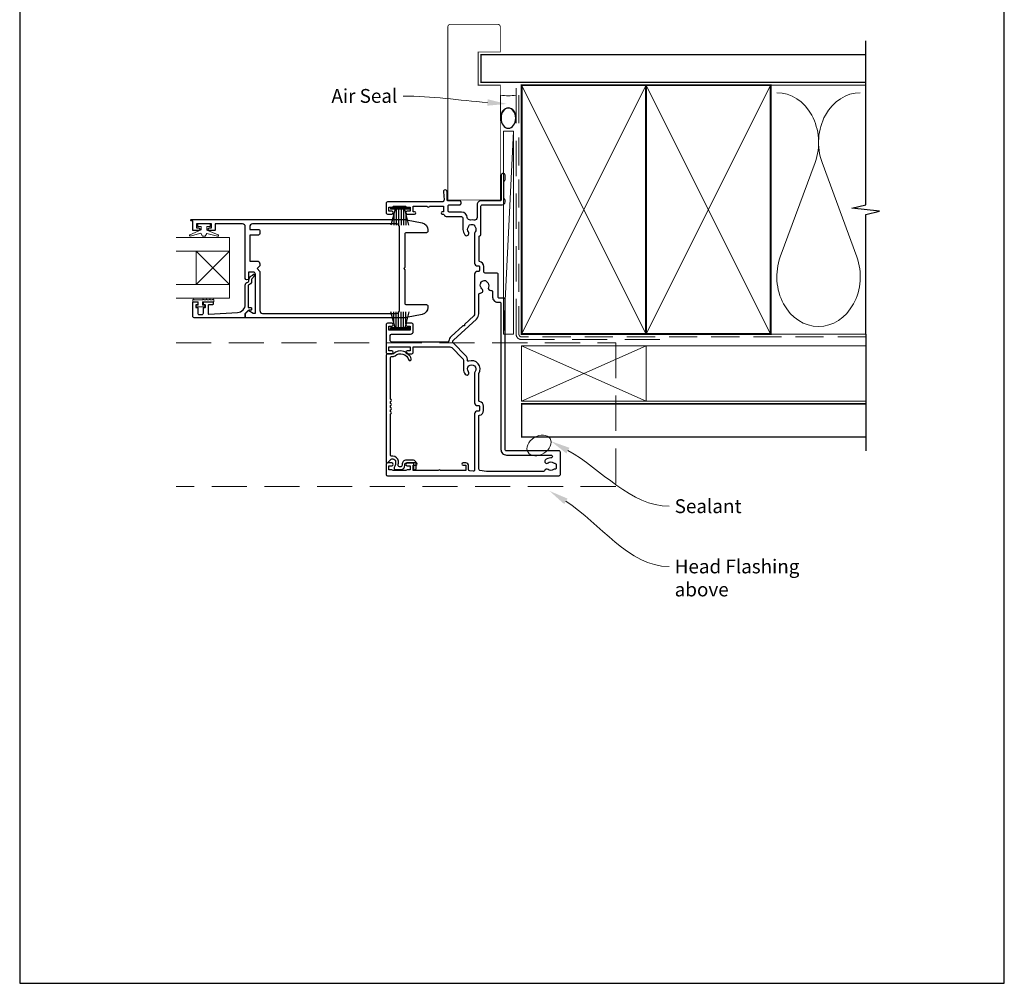
# Model space of a CAD drawing. Units: millimetres. Extents: x 23 to 1863, y -511 to 568.
# Drawn here: x 394 to 750, y -253 to 96 of the extents above; entities that cross this region are included whole.
import ezdxf

# ---------------------------------------------------------------- set-up
doc = ezdxf.new("R2010")
doc.units = ezdxf.units.MM
doc.header["$MEASUREMENT"] = 0
doc.linetypes.add('DASHED', pattern=[19.05, 12.7, -6.35])
doc.layers.get('Defpoints').update_dxf_attribs({"color": 1})
doc.layers.add('02747$0$APL Joinery', color=2, linetype='Continuous')
doc.layers.add('APL Joinery', color=2, linetype='Continuous')
doc.styles.add('General notes', font='arial.ttf', dxfattribs={"height": 3.5})

# ---------------------------------------------------------------- blocks, each defined once
blk = doc.blocks.new('sealant')
at = {"layer": 'APL Joinery', "color": 9, "lineweight": 20}
blk.add_lwpolyline([(-10.46, -7), (0, -7, -0.106806), (0, 0), (-10.46, 0)], format="xyb", dxfattribs=at)
at = {"layer": 'APL Joinery', "color": 9, "lineweight": 20, "extrusion": (0, 0, -1)}
blk.add_ellipse((-10.46, -3.5), major_axis=(4.77, 0), ratio=0.733157, start_param=-1.570796, end_param=1.570796, dxfattribs=at)
at = {"layer": 'APL Joinery', "color": 7, "lineweight": 25}
blk.add_ellipse((-10.46, -3.5), major_axis=(-4.56, 0), ratio=0.728665, dxfattribs=at)
blk = doc.blocks.new('9010331')
at = {"layer": 'APL Joinery', "color": 252}
for p, q in [((-6.5, 3.29), (-0.75, 1.75)), ((-2.21, 2.14), (-6.5, 2.14)), ((-0.75, 1.3), (-6.5, 1.3)), ((-0.75, 0.46), (-6.5, 0.46)), ((-0.75, 3.45), (-0.75, -3.45)), ((-0.75, 3.45), (-0.25, 3.45)), ((-0.5, 3.45), (-0.5, -3.45)), ((-0.25, 3.45), (-0.25, -3.45)), ((-0.75, -0.46), (-6.5, -0.46)), ((-0.75, -1.3), (-6.5, -1.3)), ((-0.75, -1.75), (-6.5, -3.29)), ((-2.21, -2.14), (-6.5, -2.14)), ((-0.25, -3.45), (-0.75, -3.45))]:
    blk.add_line(p, q, dxfattribs=at)

msp = doc.modelspace()

# ---------------------------------------------------------------- linework, layer by layer
at = {"layer": '02747$0$APL Joinery'}
msp.add_lwpolyline([(534.8, -27.28, 1), (535.75, -26.99, 0.545809), (529.29, -25.14), (527.22, -25.14, 0.414214), (526.72, -25.64), (526.72, -64.39, 0.668179), (527.15, -64.56), (528.38, -63.33, -0.198912), (528.73, -63.19), (529.12, -63.19, -0.391837), (530.11, -64.11, -0.156728), (529.6, -66.25, 0.584457), (530.03, -67.01), (531.94, -67.01, 0.326607), (533.36, -65.97, 0.090318), (533.47, -65.16, -0.429598), (533.97, -64.64), (536.52, -64.64), (536.52, -66.64, 1), (537.52, -66.64), (537.52, -64.64, 0.414214), (536.52, -63.64), (533.97, -63.64, 0.429598), (532.47, -65.22, -0.090318), (532.41, -65.66, -0.326607), (531.94, -66.01), (531.5, -66.01, -0.480965), (531.01, -65.4, 0.074995), (531.11, -64.03, 0.391837), (529.12, -62.19), (528.72, -62.19, -0.414214), (528.22, -61.69), (528.22, -46.91, 1), (528.22, -46.11), (528.22, -45.41, 1), (528.22, -44.61), (528.22, -43.91, 1), (528.22, -43.11), (528.22, -42.41, 1), (528.22, -41.61), (528.22, -26.64, -0.414214), (528.72, -26.14), (529.29, -26.14, 0.18191), (529.95, -25.89, -0.545809)], format="xyb", close=True, dxfattribs=at)
at = {"layer": 'APL Joinery', "color": 250, "lineweight": 5}
for p, q in [((572.68, 55.34), (569.08, -18.1)), ((681.76, 44.02), (669.2, 9.88)), ((696.84, 9.88), (684.29, 44.02))]:
    msp.add_line(p, q, dxfattribs=at)
at = {"layer": 'APL Joinery', "color": 8, "lineweight": 5}
for p, q in [((458.01, -0.11), (470.01, 11.9)), ((458.01, 11.89), (470.01, -0.11))]:
    msp.add_line(p, q, dxfattribs=at)
at = {"layer": 'APL Joinery', "color": 7, "lineweight": 25, "const_width": 0.3}
msp.add_lwpolyline([(567.98, 30.41), (567.98, 71.95), (559.98, 71.95), (559.98, 83.95), (567.98, 83.95), (567.98, 92.95, 0.414214), (566.98, 93.95), (549.98, 93.95, 0.414214), (548.98, 92.95), (548.98, 30.41)], format="xyb", dxfattribs=at)
at = {"layer": 'APL Joinery', "color": 9, "ltscale": 0.7}
for points in [[(700.11, 70.95), (700.11, 87.95)], [(700.11, -18.05), (700.11, 25.2), (705.11, 26.45), (695.11, 27.45), (700.11, 28.7), (700.11, 70.95)]]:
    msp.add_lwpolyline(points, dxfattribs=at)
at = {"layer": 'APL Joinery', "color": 7, "lineweight": 25}
for points, const_width in [([(700.11, 82.95), (560.98, 82.95), (560.98, 72.95), (700.11, 72.95)], 0.4), ([(548.98, 30.41), (567.98, 30.41)], 0.3)]:
    msp.add_lwpolyline(points, dxfattribs=dict(at, const_width=const_width))
at = {"layer": 'APL Joinery', "color": 7, "linetype": 'DASHED', "lineweight": 13}
msp.add_lwpolyline([(625.68, -20.05), (575.68, -20.05, -0.414214), (573.68, -18.05), (573.68, 71.51)], format="xyb", dxfattribs=at)
at = {"layer": 'APL Joinery', "color": 7, "lineweight": 35, "const_width": 0.7}
for points in [[(575.68, -18.05), (575.68, 71.95), (620.68, 71.95), (620.68, -18.05)], [(620.68, -18.05), (620.68, 71.95), (665.68, 71.95), (665.68, -18.05)]]:
    msp.add_lwpolyline(points, close=True, dxfattribs=at)
at = {"layer": 'APL Joinery', "color": 250, "lineweight": 5}
for points in [[(575.68, -18.05), (620.68, 71.95)], [(575.68, 71.95), (620.68, -18.05)], [(620.68, -18.05), (665.68, 71.95)], [(620.68, 71.95), (665.68, -18.05)], [(665.68, 71.95), (700.11, 71.95)], [(665.68, -18.05), (700.11, -18.05)]]:
    msp.add_lwpolyline(points, dxfattribs=at)
at = {"layer": 'APL Joinery', "color": 8, "linetype": 'DASHED', "lineweight": 5, "ltscale": 0.8}
msp.add_lwpolyline([(700.11, -19.05), (575.68, -19.05, -0.414214), (574.68, -18.05), (574.68, 70.95)], format="xyb", dxfattribs=at)
at = {"layer": 'APL Joinery', "color": 7, "lineweight": 15}
msp.add_lwpolyline([(569.08, 55.34), (569.08, -18.1), (572.68, -18.1), (572.68, 55.34)], close=True, dxfattribs=at)
at = {"layer": 'APL Joinery', "lineweight": 25}
for points in [[(535.48, -18.04, 0.41421), (536.48, -17.04), (536.48, -14.64, 0.414214), (535.98, -14.14), (534.27, -14.14, 1), (534.28, -15.14), (535.38, -15.14), (535.38, -16.64), (527.68, -16.64), (527.68, -15.14), (528.78, -15.14, 1), (528.78, -14.14), (527.18, -14.14, 0.414214), (526.68, -14.64), (526.68, -24.63, 0.414214), (527.18, -25.13), (528.78, -25.13, 1), (528.78, -24.13), (527.68, -24.13), (527.68, -22.63), (535.38, -22.63), (535.38, -24.13), (534.29, -24.13, 1), (534.27, -25.13), (535.98, -25.13, 0.414214), (536.48, -24.63), (536.48, -22.63), (549.71, -22.63, -0.198908), (550.42, -22.93), (554.33, -26.84, -0.198917), (554.62, -27.55), (554.62, -30.68, 0.170571), (555.29, -32.58, 1), (556.46, -31.64, -2.066), (558.85, -31.62, 0.137773), (558.68, -32.04), (558.68, -42.88, 0.414214), (559.68, -43.88), (560.19, -43.88, -0.414214), (560.39, -44.08), (560.39, -45.68, -0.414214), (560.19, -45.88), (559.68, -45.88, 0.414214), (558.68, -46.88), (558.68, -67.15, -0.44312), (558.13, -67.64), (556.93, -67.53, -0.385891), (556.48, -67.03), (556.48, -65.63, 0.414214), (555.48, -64.63), (554.48, -64.63, 1), (554.48, -65.48), (555.48, -65.48), (555.48, -67.39), (546.32, -67.4, 0.774597), (545.54, -67.4), (536.48, -67.4), (536.48, -65.48), (537.48, -65.48, 1), (537.48, -64.63), (534.32, -64.63, 1), (534.33, -65.63), (535.38, -65.63), (535.38, -67.13), (534.28, -67.13, 0.274958), (533.85, -67.4), (529.21, -67.4, 0.274958), (528.77, -67.13), (527.68, -67.13), (527.68, -65.63), (528.73, -65.63, 1), (528.73, -64.63), (527.18, -64.63, 0.414219), (526.68, -65.13), (526.68, -68.75, 0.414208), (527.18, -69.25), (589.18, -69.25, 0.414214), (589.68, -68.75), (589.68, -60.75, 0.414214), (589.18, -60.25), (570.18, -60.25, -0.414214), (569.68, -59.75), (569.68, -5.5, 0.414214), (569.18, -5), (567.48, -5, -0.41423), (567.18, -4.7), (567.18, 3.51, 0.414234), (566.68, 4.01), (562.49, 4.01, -0.414214), (561.99, 4.51), (561.99, 6.41, 0.372927), (560.45, 8.2, -0.372927), (560.28, 8.39), (560.28, 17.07, -0.325933), (560.63, 17.55, 0.325933), (560.97, 18.02), (560.97, 28.21, -0.414214), (561.47, 28.71), (568.68, 28.71, 0.414207), (569.68, 29.71), (569.68, 30.39, 0.198912), (569.59, 30.6), (569.37, 30.83, -0.198912), (569.28, 31.04), (569.28, 37.09, -0.198912), (569.37, 37.3), (569.59, 37.53, 0.198912), (569.68, 37.74), (569.68, 39.41, 1), (568.28, 39.41), (568.28, 30.41, -0.414207), (567.98, 30.11), (560.97, 30.11, 0.414214), (559.57, 28.71), (559.57, 24.12, -0.477703), (558.36, 23.14, 0.087989), (557.18, 23.18, -0.430757), (556.04, 24.09, 0.390073), (553.95, 26.01), (549.58, 26.01, -0.414206), (549.08, 26.51), (549.08, 28.21, -0.414214), (549.58, 28.71), (553.28, 28.71, 0.414214), (553.78, 29.21), (553.78, 29.61, 0.414214), (553.28, 30.11), (549.08, 30.11, -0.414214), (548.78, 30.41), (548.78, 33.41, 1.044749), (547.38, 33.35), (547.63, 30.48, -0.440088), (546.94, 29.71), (527.18, 29.71, 0.414214), (526.68, 29.21), (526.68, 25.86, 0.414214), (527.18, 25.36), (528.78, 25.36, 1), (528.78, 26.36), (527.68, 26.36), (527.68, 27.86), (528.78, 27.86, 0.327538), (529.26, 28.21), (533.8, 28.21, 0.327538), (534.28, 27.86), (535.38, 27.86), (535.38, 26.36), (534.28, 26.36, 1), (534.27, 25.36), (536.98, 25.36, 1), (536.98, 26.21), (536.48, 26.21), (536.48, 28.21), (541.53, 28.21, 0.999603), (542.33, 28.21), (547.48, 28.21), (547.48, 26.21), (546.98, 26.21, 1), (546.98, 25.36), (547.19, 25.36, -0.276465), (547.63, 25.1, 0.276458), (548.78, 24.41), (553.95, 24.41, -0.414206), (554.45, 23.91), (554.45, 19.81, 0.167197), (555.13, 17.85, 1), (556.45, 18.88, -0.344012), (556.45, 20.75, 0.113915), (556.6, 21.09, -0.234546), (556.88, 21.44, -0.223785), (558.42, 21.44, -0.234546), (558.69, 21.09, 0.113915), (558.85, 20.75, -0.344012), (558.85, 18.88, 0.137773), (558.68, 18.46), (558.68, 7.61, 0.414214), (559.68, 6.61), (560.19, 6.61, -0.414214), (560.39, 6.41), (560.39, 4.91, -0.414214), (560.09, 4.61), (559.68, 4.61, 0.414185), (558.68, 3.61), (558.68, -10.74, -0.210681), (558.35, -11.47), (555.02, -14.52), (554.99, -15.09), (554.42, -15.06), (550.15, -18.97, 0.178048), (549.36, -20.5, -0.377809), (548.86, -20.93), (528.68, -20.93, -0.414214), (528.18, -20.43), (528.18, -18.54, -0.41421), (528.68, -18.04)], [(477.06, -9.51), (478.65, -10.43, 0.133366), (478.91, -10.5), (479.41, -10.5), (479.41, 3.61, 0.414214), (478.66, 4.36), (476.96, 4.36), (476.96, 2.12, -0.990222), (475.76, 2.11), (475.76, 20.77, 0.414214), (474.76, 21.77), (464.86, 21.77), (464.86, 19.57, -0.414214), (464.66, 19.37), (462.8, 19.37, -1), (462.81, 20.37), (463.56, 20.37), (463.56, 21.87), (458.06, 21.87), (458.06, 20.37), (458.81, 20.37, -1), (458.81, 19.37), (456.96, 19.37, -0.414214), (456.76, 19.57), (456.76, 22.87), (456.26, 22.87, -1.000006), (456.26, 23.37), (533.48, 23.36, -0.051275), (534.01, 23.31), (539.67, 22.18, -0.357511), (541.76, 19.63), (541.76, 19.11, -0.414214), (541.26, 18.61), (533.96, 18.61, 0.414214), (533.46, 18.11), (533.46, 6.01), (533.06, 5.61), (533.46, 5.21), (533.46, -6.89, 0.414214), (533.96, -7.39), (541.26, -7.39, -0.414214), (541.76, -7.89), (541.76, -8.4, -0.357511), (539.67, -10.95), (534.01, -12.09, -0.049385), (533.5, -12.14), (475.96, -12.14, -0.414218), (475.76, -11.94), (475.76, -10.7, -0.216087), (475.82, -10.54), (476.82, -9.54, -0.339363)], [(481.01, 7.36), (481.01, 6.61), (480.01, 5.61), (481.01, 4.61), (481.01, -9.54, 0.414221), (482.01, -10.54), (530.46, -10.54, 0.414214), (531.46, -9.54), (531.46, 20.76, 0.414214), (530.46, 21.76), (478.36, 21.76, 0.414213), (477.36, 20.76), (477.36, 19.77), (480.51, 19.77, -0.414221), (481.01, 19.27), (481.01, 18.27, -0.414206), (480.51, 17.77), (477.36, 17.77), (477.36, 8.36), (480.01, 8.36, -0.414214)], [(456.76, -11.64), (456.76, -6.64, -0.414214), (456.96, -6.44), (458.39, -6.44, -0.414214), (458.59, -6.64), (458.59, -7.24, -0.414214), (458.39, -7.44), (458.04, -7.44, 0.414214), (457.84, -7.64), (457.84, -8.24, 0.414214), (458.04, -8.44), (458.39, -8.44, -0.414214), (458.59, -8.64), (458.59, -10.44, 0.414214), (459.09, -10.94), (460.09, -10.94, 0.414214), (460.59, -10.44), (460.59, -8.64, -0.414214), (460.79, -8.44), (461.14, -8.44, 0.414214), (461.34, -8.24), (461.34, -7.64, 0.414214), (461.14, -7.44), (460.79, -7.44, -0.414214), (460.59, -7.24), (460.59, -6.64, -0.414214), (460.79, -6.44), (463.89, -6.44, -0.414214), (464.09, -6.64), (464.09, -7.24, -0.414214), (463.89, -7.44), (462.54, -7.44, 0.414214), (462.34, -7.64), (462.34, -10.7, 0.432616), (462.55, -10.9), (472.94, -10.25, 0.396047), (475.76, -7.26), (475.76, -0.32, -0.376399), (476.63, 0.67, 0.354114), (477.06, 1.12), (477.06, 1.55, -0.267949), (477.8, 2.85), (478.23, 3.1, 0.185234), (478.57, 3.52, -0.790041), (478.96, 3.49, -0.245536), (478.6, 2.43), (478.21, 2.06, 0.205475), (478.06, 1.69), (478.06, 1.1, -0.363898), (476.76, -0.32), (476.76, -8.24, 0.414214), (476.96, -8.44), (477.78, -8.44, -0.414214), (477.98, -8.64), (477.98, -9.24, -0.414214), (477.78, -9.44), (477.01, -9.44, 0.198912), (476.87, -9.5), (475.76, -10.6), (475.76, -11.94, -0.414214), (475.56, -12.14), (457.26, -12.14, -0.414214)], [(586.26, -61.75, -1.035315), (586.22, -62.79, 0.192834), (584.14, -63.59, 0.858739), (585.23, -64.6, -0.352819), (587.14, -64.6, 0.184068), (587.65, -64.76, -0.431196), (588.18, -65.26), (588.18, -66.55, -0.495641), (587.8, -66.84, 0.24139), (587.14, -66.97, -0.352396), (585.23, -66.97, 0.546408), (584.05, -67.37, -0.343282), (583.57, -67.75), (563.08, -67.75, -0.043661), (562.99, -67.74), (560.59, -67.31, -0.36397), (560.18, -66.82), (560.18, -47.66, -0.372927), (560.44, -47.37, 0.372927), (561.89, -45.68), (561.89, -44.08, 0.372927), (560.44, -42.4, -0.372927), (560.18, -42.1), (560.18, -32.43, -0.138975), (560.22, -32.27, 0.721707), (556.53, -27.87, -0.534765), (556.12, -27.59, 0.203094), (555.39, -25.78), (550.98, -21.37, -0.427543), (551.01, -20.21), (559.33, -12.61, 0.210699), (560.18, -10.69), (560.18, -3.71, -0.414205), (560.68, -3.21), (560.83, -3.21, 0.719683), (561.33, -1.7, -0.344012), (560.85, 0.11, 0.113915), (560.91, 0.48, -0.234546), (561.09, 0.89, -0.223785), (562.57, 1.29, -0.234546), (562.93, 1.02, 0.113915), (563.17, 0.73, -0.344012), (563.66, -1.08, 0.599809), (564.58, -2.23, -0.470859), (565.18, -2.72), (565.18, -4.7, 0.414214), (566.98, -6.5), (567.78, -6.5, -0.414214), (568.18, -6.9), (568.18, -59.75, 0.414214), (570.18, -61.75)]]:
    msp.add_lwpolyline(points, format="xyb", close=True, dxfattribs=at)
at = {"layer": 'APL Joinery', "color": 252, "lineweight": 15, "flags": 128}
for points in [[(461.81, 20.86), (461.81, 19.57), (465.91, 17.85, -0.929342), (465.75, 17.37), (461.89, 18.37), (461.31, 17.36), (460.31, 17.36), (459.72, 18.39), (455.87, 17.4, -0.929342), (455.71, 17.87), (459.81, 19.6), (459.81, 20.86), (458.56, 20.86), (458.56, 21.86), (463.06, 21.86), (463.06, 20.86)], [(464.34, -5.69), (464.34, -6.44), (460.33, -6.44), (460.33, -7.64), (461.08, -7.64), (461.08, -8.24), (457.98, -8.24), (457.98, -7.64), (458.73, -7.64), (458.73, -6.44), (456.78, -6.44), (456.78, -5.69, -1), (457.28, -5.69), (460.33, -5.69, -1), (460.83, -5.69), (461.5, -5.69, -1), (462, -5.69), (462.67, -5.69, -1), (463.17, -5.69), (463.84, -5.69, -1)]]:
    msp.add_lwpolyline(points, format="xyb", close=True, dxfattribs=at)
at = {"layer": 'APL Joinery', "color": 7, "lineweight": 20}
for points in [[(450.75, 16.9), (470.01, 16.9), (470.01, 11.9), (450.75, 11.9)], [(450.75, -0.11), (470.01, -0.11), (470.01, -5.11), (450.75, -5.11)]]:
    msp.add_lwpolyline(points, dxfattribs=at)
msp.add_lwpolyline([(470.01, 11.9), (470.01, -0.11), (458.01, -0.11), (458.01, 11.89)], close=True, dxfattribs=at)
at = {"layer": 'APL Joinery', "color": 8, "linetype": 'DASHED', "lineweight": 5}
msp.add_lwpolyline([(450.74, -21.25), (609.68, -21.25), (609.68, -73.15), (450.74, -73.15)], dxfattribs=at)
at = {"layer": 'APL Joinery', "color": 9}
msp.add_lwpolyline([(700.11, -18.05), (700.11, -60.25)], dxfattribs=at)
at = {"layer": 'APL Joinery', "color": 7, "lineweight": 18}
msp.add_lwpolyline([(575.68, -42.25), (620.68, -42.25), (620.68, -22.25), (575.68, -22.25)], close=True, dxfattribs=at)
at = {"layer": 'APL Joinery', "color": 8, "lineweight": 5}
for points in [[(575.68, -42.25), (620.68, -22.25)], [(575.68, -22.25), (620.68, -42.25)]]:
    msp.add_lwpolyline(points, dxfattribs=at)
at = {"layer": 'APL Joinery', "color": 7, "lineweight": 5}
msp.add_lwpolyline([(700.11, -42.25), (620.68, -42.25), (620.68, -22.25), (700.11, -22.25)], dxfattribs=at)
at = {"layer": 'APL Joinery', "color": 7, "lineweight": 30, "const_width": 0.5}
msp.add_lwpolyline([(700.11, -55.25), (575.68, -55.25), (575.68, -43.25), (700.11, -43.25)], dxfattribs=at)
at = {"layer": 'APL Joinery', "color": 250, "lineweight": 5}
for centre, start_param, end_param in [((667.94, 51.23), 1.158004, 3.141593), ((698.11, 51.23), 3.141593, 5.125182), ((683.02, 2.68), 4.299595, 6.283185)]:
    msp.add_ellipse(centre, major_axis=(0, -17.97), ratio=0.839632, start_param=start_param, end_param=end_param, dxfattribs=at)
at = {"layer": 'APL Joinery', "color": 250, "lineweight": 5, "extrusion": (0, 0, -1)}
msp.add_ellipse((683.02, 2.68), major_axis=(0, -17.97), ratio=0.839632, start_param=4.299595, end_param=6.283185, dxfattribs=at)
at = {"layer": 'APL Joinery', "color": 7, "lineweight": 9}
msp.add_ellipse((581.96, -58.3), major_axis=(-3.98, -2.47), ratio=0.710859, dxfattribs=at)
at = {"layer": 'APL Joinery', "color": 0, "linetype": 'ByBlock', "lineweight": 13}
for points, start_tangent, end_tangent in [([(563.3, 65.68), (532.88, 68.01)], (-0.997101, 0.076086), (-1, 0)), ([(592.42, -60.16), (629.01, -80.29)], (0.876133, -0.48207), (1, 0)), ([(591.67, -78.49), (629.01, -102.07)], (0.845497, -0.53398), (1, 0))]:
    msp.add_spline(points, degree=3, dxfattribs=dict(at, start_tangent=start_tangent, end_tangent=end_tangent))
at = {"layer": 'APL Joinery', "color": 0}
for points in [[(563.39, 66.85), (570.28, 65.15), (563.21, 64.52)], [(591.86, -61.18), (586.29, -56.78), (592.98, -59.14)], [(591.05, -79.48), (585.75, -74.75), (592.29, -77.51)]]:
    msp.add_solid(points, dxfattribs=at)
at = {"layer": 'Defpoints', "color": 8}
for p, q in [((394.19, 227.56), (394.19, -252.72)), ((750.19, -252.72), (750.19, 227.56)), ((394.19, -252.72), (750.19, -252.72))]:
    msp.add_line(p, q, dxfattribs=at)

# ---------------------------------------------------------------- block references
at = {"layer": 'APL Joinery', "xscale": -0.8002244318635194, "yscale": 0.8002244318635194, "zscale": 0.8002244318635194, "rotation": 270}
msp.add_blockref('sealant', (573.68, 68.37), dxfattribs=at)
at = {"layer": 'APL Joinery', "xscale": -1, "rotation": 270}
msp.add_blockref('9010331', (531.65, 27.86), dxfattribs=at)
at = {"layer": 'APL Joinery', "lineweight": 25, "rotation": 270}
msp.add_blockref('9010331', (531.65, -16.52), dxfattribs=at)

# ---------------------------------------------------------------- texts
at = {"layer": 'APL Joinery', "color": 3, "char_height": 5, "attachment_point": 1, "style": 'General notes'}
for s, insert, width in [('{\\C0;Air Seal}', (506.91, 70.55), 38.3679), ('{\\C0;Sealant}', (631.01, -77.75), 26.488), ('{\\C7;Head Flashing above}', (631.01, -99.53), 45.5886)]:
    msp.add_mtext(s, dxfattribs=dict(at, insert=insert, width=width))

doc.saveas('drawing.dxf')
